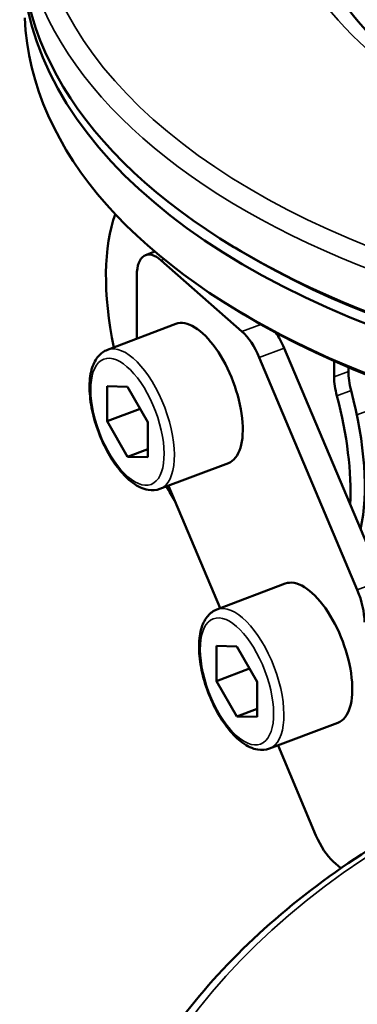
# Model space of a CAD drawing. Units: millimetres. Extents: x 1097 to 1739, y 677 to 1351.
# Drawn here: x 1286 to 1309, y 1239 to 1305 of the extents above; entities that cross this region are included whole.
import ezdxf

# ---------------------------------------------------------------- set-up
doc = ezdxf.new("R2010")
doc.units = ezdxf.units.MM
doc.header["$LTSCALE"] = 5
doc.layers.add('Sichtbar (ISO)', color=7, linetype='Continuous', lineweight=50)
doc.layers.add('Sichtbar schmal (ISO)', color=7, linetype='Continuous', lineweight=35)

msp = doc.modelspace()

# ---------------------------------------------------------------- linework, layer by layer
at = {"layer": 'Sichtbar (ISO)'}
for p, q in [((1300.67, 1289.916), (1300.265, 1290.159)), ((1294.891, 1289.888), (1294.26, 1289.649)), ((1300.746, 1284.512), (1295.321, 1289.292)), ((1293.677, 1288.292), (1293.677, 1284.033)), ((1300.87, 1285.668), (1300.465, 1285.912)), ((1296.292, 1285.022), (1291.692, 1283.282)), ((1303.582, 1283.403), (1310.174, 1267.772)), ((1301.909, 1282.77), (1308.501, 1267.139)), ((1306.942, 1282.525), (1306.942, 1281.465)), ((1307.904, 1282.107), (1307.904, 1281.829)), ((1291.672, 1280.833), (1291.672, 1278.476)), ((1293.042, 1280.804), (1291.672, 1280.833)), ((1294.412, 1278.419), (1293.042, 1280.804)), ((1293.896, 1279.317), (1291.672, 1278.476)), ((1291.672, 1278.476), (1293.042, 1276.09)), ((1294.412, 1276.062), (1294.412, 1278.419)), ((1294.412, 1276.609), (1293.042, 1276.09)), ((1293.042, 1276.09), (1294.412, 1276.062)), ((1299.83, 1275.669), (1295.23, 1273.929)), ((1299.28, 1265.91), (1295.806, 1274.147)), ((1303.655, 1267.565), (1299.054, 1265.824)), ((1299.035, 1263.375), (1299.035, 1261.018)), ((1300.405, 1263.347), (1299.035, 1263.375)), ((1301.775, 1260.961), (1300.405, 1263.347)), ((1301.259, 1261.86), (1299.035, 1261.018)), ((1299.035, 1261.018), (1300.405, 1258.633)), ((1301.775, 1258.604), (1301.775, 1260.961)), ((1301.775, 1259.151), (1300.405, 1258.633)), ((1300.405, 1258.633), (1301.775, 1258.604)), ((1307.193, 1258.211), (1302.592, 1256.471)), ((1305.722, 1250.634), (1303.168, 1256.689)), ((1306.885, 1248.892), (1307.403, 1248.435))]:
    msp.add_line(p, q, dxfattribs=at)
for centre, major_axis, ratio, start_param, end_param in [((1348.368, 1312.777), (62.431, 2.937), 0.525998, 3.141593, 6.283185), ((1348.408, 1311.928), (-62.431, -2.937), 0.525998, 6.27025, 9.437714), ((1348.568, 1308.529), (62.431, 2.937), 0.525998, 3.141593, 6.283185), ((1348.388, 1312.352), (-61.931, -2.914), 0.525998, 0.666791, 2.474801), ((1348.388, 1312.352), (61.931, 2.914), 0.525998, 3.808384, 5.616394), ((1299.818, 1281.01), (-5.307, 14.03), 0.447457, 0.473374, 1.230959), ((1295.321, 1286.843), (-1.061, 2.806), 0.447457, 5.581396, 7.152193), ((1348.588, 1308.105), (-61.931, -2.914), 0.525998, 0.666791, 2.474801), ((1298.061, 1280.346), (1.769, -4.677), 0.447457, 0, 3.141593), ((1300.746, 1282.062), (-1.061, 2.806), 0.447457, 4.795998, 5.581396), ((1302.419, 1282.695), (1.061, -2.806), 0.447457, 1.654405, 2.064432), ((1308.586, 1280.016), (1.061, -2.806), 0.447457, 4.0106, 4.486482), ((1309.548, 1280.38), (1.061, -2.806), 0.447457, 4.0106, 4.486482), ((1299.818, 1281.01), (5.307, -14.03), 0.447457, 0.795635, 1.34489), ((1300.78, 1281.374), (5.307, -14.03), 0.447457, 0.607987, 1.34489), ((1299.818, 1281.01), (-5.307, 14.03), 0.447457, 1.910633, 1.986016), ((1305.424, 1262.888), (1.769, -4.677), 0.447457, 0, 3.141593), ((1307.338, 1266.432), (-1.061, 2.806), 0.447457, 4.0106, 4.795998), ((1306.885, 1251.341), (1.061, -2.806), 0.447457, 4.795998, 5.581396)]:
    msp.add_ellipse(centre, major_axis=major_axis, ratio=ratio, start_param=start_param, end_param=end_param, dxfattribs=at)
for points, knots in [([(1305.316, 1312.88), (1305.429, 1310.463), (1306.377, 1308.056), (1309.878, 1303.689), (1312.226, 1301.734), (1318.055, 1298.363), (1321.494, 1296.933), (1329.183, 1294.712), (1333.437, 1293.924), (1342.33, 1293.092), (1346.97, 1293.052), (1356.143, 1293.734), (1360.675, 1294.457), (1369.143, 1296.584), (1373.08, 1297.986), (1379.941, 1301.292), (1382.869, 1303.193), (1387.453, 1307.245), (1389.104, 1309.39), (1390.939, 1313.339), (1391.304, 1315.145), (1391.221, 1316.922)], [2.587562, 2.587562, 2.587562, 2.587562, 2.952889, 2.952889, 3.273406, 3.273406, 3.58376, 3.58376, 3.895998, 3.895998, 4.210053, 4.210053, 4.52457, 4.52457, 4.838165, 4.838165, 5.149584, 5.149584, 5.460584, 5.460584, 5.729155, 5.729155, 5.729155, 5.729155]), ([(1291.692, 1283.282), (1291.464, 1283.196), (1291.262, 1283.049), (1290.911, 1282.65), (1290.774, 1282.386), (1290.558, 1281.724), (1290.501, 1281.307), (1290.489, 1280.398), (1290.537, 1279.906), (1290.726, 1278.904), (1290.865, 1278.396), (1291.219, 1277.406), (1291.433, 1276.924), (1291.917, 1276.026), (1292.188, 1275.611), (1292.77, 1274.883), (1293.082, 1274.572), (1293.736, 1274.091), (1294.08, 1273.922), (1294.705, 1273.816), (1294.979, 1273.834), (1295.23, 1273.929)], [5.414178, 5.414178, 5.414178, 5.414178, 5.64736, 5.64736, 5.922492, 5.922492, 6.264303, 6.264303, 6.608389, 6.608389, 6.943888, 6.943888, 7.276455, 7.276455, 7.610731, 7.610731, 7.951952, 7.951952, 8.299601, 8.299601, 8.555771, 8.555771, 8.555771, 8.555771]), ([(1299.054, 1265.824), (1298.827, 1265.738), (1298.625, 1265.592), (1298.273, 1265.192), (1298.137, 1264.928), (1297.921, 1264.266), (1297.863, 1263.849), (1297.852, 1262.94), (1297.899, 1262.448), (1298.088, 1261.446), (1298.228, 1260.938), (1298.581, 1259.948), (1298.795, 1259.466), (1299.28, 1258.568), (1299.551, 1258.153), (1300.133, 1257.425), (1300.444, 1257.114), (1301.098, 1256.633), (1301.443, 1256.464), (1302.067, 1256.358), (1302.342, 1256.377), (1302.592, 1256.471)], [5.414178, 5.414178, 5.414178, 5.414178, 5.64736, 5.64736, 5.922492, 5.922492, 6.264303, 6.264303, 6.608389, 6.608389, 6.943888, 6.943888, 7.276455, 7.276455, 7.610731, 7.610731, 7.951952, 7.951952, 8.299601, 8.299601, 8.555771, 8.555771, 8.555771, 8.555771]), ([(1415.245, 1224.919), (1415.068, 1229.109), (1413.839, 1233.251), (1409.406, 1241.053), (1406.178, 1244.705), (1398.026, 1251.166), (1393.078, 1253.962), (1381.984, 1258.389), (1375.837, 1260.017), (1362.975, 1261.938), (1356.263, 1262.233), (1342.95, 1261.464), (1336.35, 1260.402), (1323.921, 1257.021), (1318.094, 1254.704), (1307.8, 1249.035), (1303.336, 1245.684), (1296.246, 1238.276), (1293.615, 1234.221), (1290.783, 1226.609), (1290.21, 1223.108), (1290.357, 1219.637)], [3.634319, 3.634319, 3.634319, 3.634319, 3.946745, 3.946745, 4.263722, 4.263722, 4.585216, 4.585216, 4.907511, 4.907511, 5.229592, 5.229592, 5.551559, 5.551559, 5.873678, 5.873678, 6.195968, 6.195968, 6.517071, 6.517071, 6.775911, 6.775911, 6.775911, 6.775911])]:
    msp.add_open_spline(points, degree=3, knots=knots, dxfattribs=at)
at = {"layer": 'Sichtbar schmal (ISO)'}
for p, q in [((1295.517, 1289.367), (1295.321, 1289.292)), ((1302.022, 1284.994), (1300.746, 1284.512)), ((1303.582, 1283.403), (1301.909, 1282.77)), ((1306.942, 1281.465), (1307.904, 1281.829)), ((1307.125, 1280.182), (1308.087, 1280.546)), ((1310.204, 1279.561), (1308.474, 1278.906)), ((1310.174, 1267.772), (1308.501, 1267.139))]:
    msp.add_line(p, q, dxfattribs=at)
for centre, major_axis, ratio in [((1348.188, 1316.6), (-44.95, -2.115), 0.525998), ((1293.042, 1278.447), (-1.592, 4.209), 0.447457), ((1300.405, 1260.99), (-1.592, 4.209), 0.447457), ((1352.768, 1223.054), (44.96, 1.902), 0.628984)]:
    msp.add_ellipse(centre, major_axis=major_axis, ratio=ratio, dxfattribs=at)
for centre, major_axis, ratio, start_param, end_param in [((1348.228, 1315.751), (62.431, 2.937), 0.525998, 3.141593, 6.283185), ((1348.188, 1316.6), (-61.432, -2.89), 0.525998, 0.056454, 1.051607), ((1293.461, 1278.606), (-1.769, 4.677), 0.447457, 3.141593, 6.283185), ((1300.823, 1261.148), (-1.769, 4.677), 0.447457, 3.141593, 6.283185), ((1352.768, 1223.054), (-61.445, -2.599), 0.628984, 5.292883, 6.288035)]:
    msp.add_ellipse(centre, major_axis=major_axis, ratio=ratio, start_param=start_param, end_param=end_param, dxfattribs=at)

doc.saveas('drawing.dxf')
